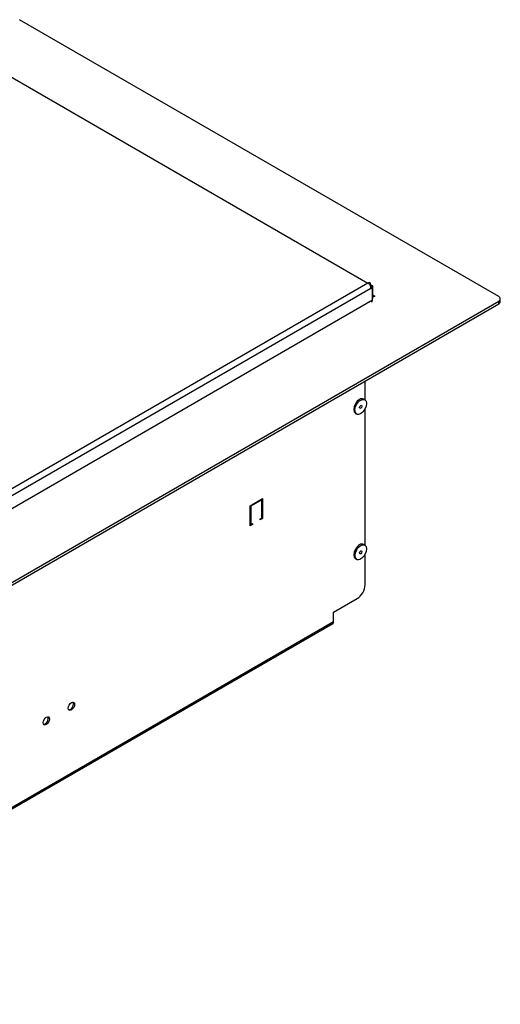
# Model space of a CAD drawing. Units: inches. Extents: x -97 to 97, y -79 to 91.
# Drawn here: x 86 to 97, y 35 to 57 of the extents above; entities that cross this region are included whole.
import ezdxf

# ---------------------------------------------------------------- set-up
doc = ezdxf.new("R2010")
doc.units = ezdxf.units.IN
doc.header["$MEASUREMENT"] = 0
doc.layers.add('Default', color=7, linetype='Continuous')
doc.layers.add('DV5_Default', color=7, linetype='Continuous')

# ---------------------------------------------------------------- blocks, each defined once
blk = doc.blocks.new('SE4')
at = {"layer": 'DV5_Default', "color": 7, "linetype": 'Continuous'}
for p, q in [((97.097, 50.94), (86.329, 57.157)), ((86.073, 55.91), (94.155, 51.243)), ((94.155, 51.243), (78.245, 42.056)), ((94.224, 51.124), (78.314, 41.936)), ((94.224, 51.204), (94.204, 51.192)), ((94.214, 51.17), (94.225, 51.164)), ((94.218, 51.159), (94.225, 51.164)), ((94.224, 51.204), (94.259, 51.183)), ((94.224, 51.124), (94.259, 51.144)), ((94.259, 51.183), (94.225, 51.164)), ((94.225, 51.164), (94.225, 51.164)), ((94.259, 51.144), (94.225, 51.164)), ((94.259, 51.183), (94.259, 50.897)), ((94.259, 50.857), (94.259, 51.144)), ((94.259, 50.982), (94.263, 50.982)), ((94.267, 50.924), (94.259, 50.924)), ((94.259, 50.897), (94.259, 50.897)), ((94.263, 50.982), (94.315, 50.952)), ((94.263, 50.982), (94.263, 50.924)), ((94.315, 50.952), (94.267, 50.924)), ((97.133, 50.828), (97.133, 50.889)), ((94.259, 50.857), (78.279, 41.628)), ((79.869, 40.896), (97.097, 50.838)), ((79.869, 40.834), (97.097, 50.777)), ((97.097, 50.777), (97.097, 50.838)), ((94.093, 48.618), (94.093, 49.044)), ((94.087, 48.622), (94.06, 48.638)), ((93.875, 48.319), (93.903, 48.303)), ((94.092, 45.355), (94.093, 48.42)), ((91.508, 46.242), (91.791, 46.405)), ((91.508, 46.242), (91.526, 46.232)), ((91.508, 45.793), (91.508, 46.242)), ((91.773, 46.375), (91.526, 46.232)), ((91.526, 46.232), (91.526, 45.823)), ((91.756, 46.385), (91.773, 46.375)), ((91.766, 46.379), (91.766, 46.39)), ((91.773, 45.966), (91.773, 46.375)), ((91.791, 46.405), (91.791, 45.956)), ((91.508, 45.834), (91.526, 45.823)), ((91.508, 45.822), (91.518, 45.828)), ((91.561, 45.823), (91.508, 45.793)), ((91.526, 45.823), (91.561, 45.844)), ((91.544, 45.834), (91.561, 45.823)), ((91.561, 45.844), (91.561, 45.823)), ((91.738, 45.946), (91.773, 45.966)), ((91.791, 45.956), (91.738, 45.925)), ((91.738, 45.925), (91.738, 45.946)), ((91.773, 45.966), (91.791, 45.956)), ((94.089, 45.357), (94.062, 45.373)), ((94.092, 44.463), (94.092, 45.15)), ((93.877, 45.054), (93.905, 45.038)), ((93.385, 43.85), (93.915, 44.157)), ((93.385, 43.638), (93.385, 43.85)), ((93.385, 43.638), (78.548, 35.075)), ((78.548, 35.046), (93.367, 43.599))]:
    blk.add_line(p, q, dxfattribs=at)
for centre, major_axis, ratio, start_param, end_param in [((94.155, 51.164), (-0.0489, -0.0847), 0.577333, 2.356304, 3.9271), ((94.155, 51.164), (-0.0489, 0.0847), 0.577296, 3.926913, 5.49771), ((97.008, 50.889), (-0.125, 0), 0.577265, 2.356298, 3.927095), ((94.19, 50.896), (-0.0489, 0.0847), 0.577296, 3.141593, 3.926913), ((97.008, 50.828), (-0.125, 0), 0.577265, 2.356298, 3.141593), ((93.968, 48.478), (-0.092, -0.16), 0.577333, 3.141593, 6.283185), ((93.969, 45.213), (-0.092, -0.16), 0.577333, 3.141593, 6.283185), ((93.915, 44.361), (0.125, 0.217), 0.577333, 3.926829, 5.497625), ((93.324, 43.673), (-0.043, 0.0745), 0.577453, 3.141593, 3.927049), ((87.468, 41.753), (-0.05, -0.0866), 0.577333, 0.257403, 2.88419), ((86.902, 41.426), (-0.05, -0.0866), 0.577333, 0.257403, 2.88419)]:
    blk.add_ellipse(centre, major_axis=major_axis, ratio=ratio, start_param=start_param, end_param=end_param, dxfattribs=at)
for centre, major_axis in [((93.995, 48.462), (-0.092, -0.16)), ((93.996, 48.463), (-0.0197, -0.0341)), ((93.997, 45.198), (-0.092, -0.16)), ((93.995, 45.197), (-0.0197, -0.0341)), ((87.493, 41.738), (-0.05, -0.0866)), ((86.927, 41.412), (-0.05, -0.0866))]:
    blk.add_ellipse(centre, major_axis=major_axis, ratio=0.577333, dxfattribs=at)

msp = doc.modelspace()

# ---------------------------------------------------------------- block references
at = {"layer": 'Default'}
msp.add_blockref('SE4', (0, 0), dxfattribs=at)

doc.saveas('drawing.dxf')
